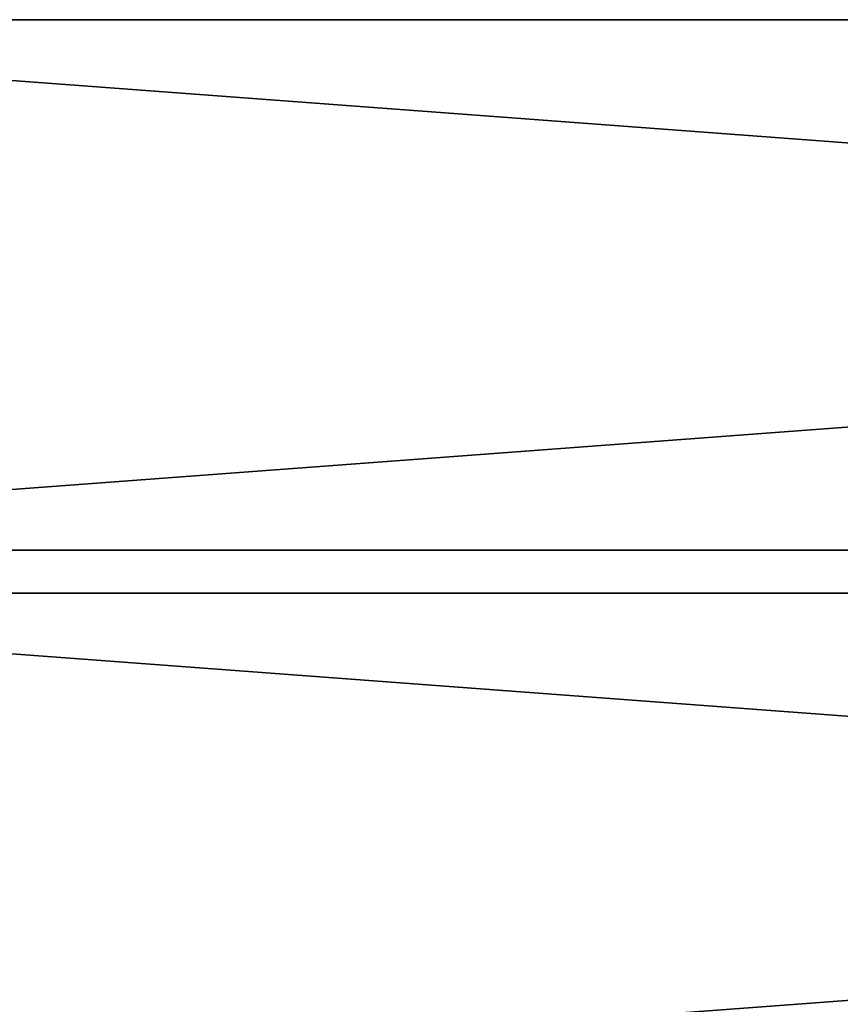
# Model space of a CAD drawing. Units: inches. Extents: x -4.1 to 68.2, y -1.9 to 58.9.
# Drawn here: x 4.5 to 12.8, y 21.3 to 31.2 of the extents above; entities that cross this region are included whole.
import ezdxf

# ---------------------------------------------------------------- set-up
doc = ezdxf.new("R2010")
doc.units = ezdxf.units.IN
doc.header["$MEASUREMENT"] = 0
doc.layers.get('0').update_dxf_attribs({"true_color": 0xffffff})
doc.layers.add('wood', color=134, linetype='Continuous', true_color=0x009987)

# ---------------------------------------------------------------- blocks, each defined once
blk = doc.blocks.new('Lumber')
for p, q in [((72, 5.375), (0, 5.375)), ((72, 5.375, 1.5), (0, 5.375, 1.5)), ((72, 0), (0, 0)), ((72, 0, 1.5), (0, 0, 1.5))]:
    blk.add_line(p, q)
mesh = blk.add_polyface()
corners = [(0, 5.375, 1.5), (72, 5.375), (0, 5.375), (72, 5.375, 1.5)]
mesh.append_faces([[corners[k] for k in face] for face in [(0, 1, 2), (1, 0, 3)]], dxfattribs={"vtx0": -1})
mesh = blk.add_polyface()
corners = [(72, 5.375), (0, 0), (0, 5.375), (72, 0)]
mesh.append_faces([[corners[k] for k in face] for face in [(0, 1, 2), (1, 0, 3)]], dxfattribs={"vtx0": -1})
mesh = blk.add_polyface()
corners = [(72, 0, 1.5), (0, 5.375, 1.5), (0, 0, 1.5), (72, 5.375, 1.5)]
mesh.append_faces([[corners[k] for k in face] for face in [(0, 1, 2), (1, 0, 3)]], dxfattribs={"vtx0": -1})
mesh = blk.add_polyface()
corners = [(72, 0, 1.5), (0, 0), (72, 0), (0, 0, 1.5)]
mesh.append_faces([[corners[k] for k in face] for face in [(0, 1, 2), (1, 0, 3)]], dxfattribs={"vtx0": -1})

msp = doc.modelspace()

# ---------------------------------------------------------------- block references
at = {"layer": 'wood', "color": 250, "true_color": 0x393737}
for p in [(-3.8244, 25.8596, 29.9464), (-3.8244, 20.0471, 29.9464)]:
    msp.add_blockref('Lumber', p, dxfattribs=at)

doc.saveas('drawing.dxf')
